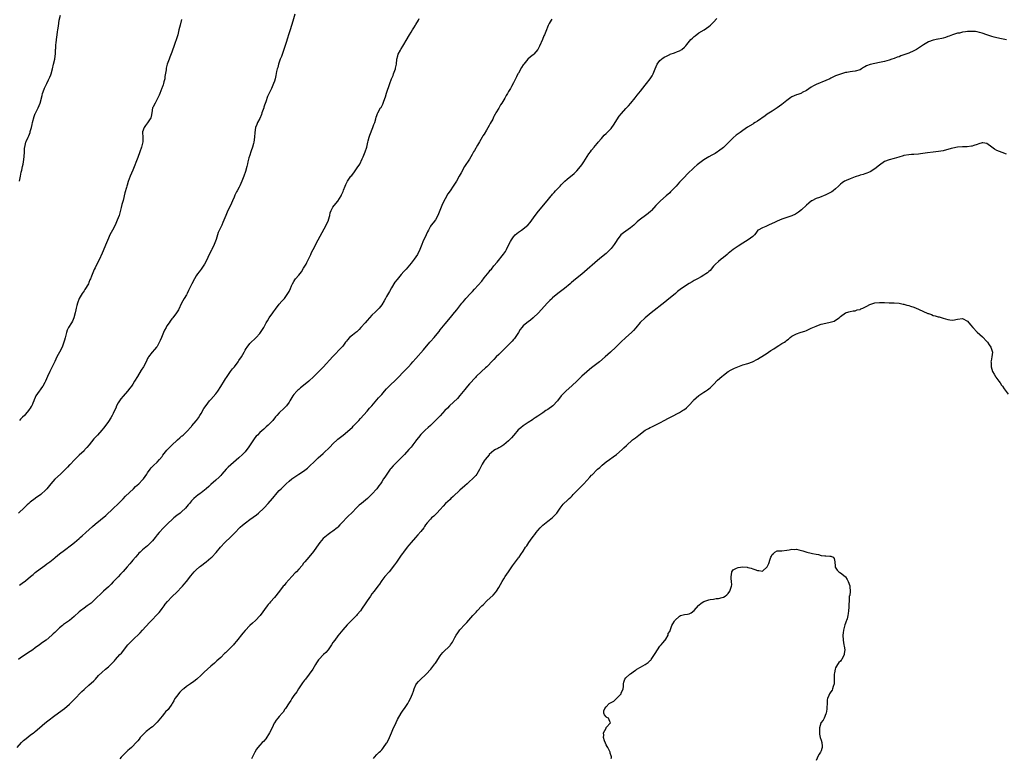
# Model space of a CAD drawing. Units: inches. Extents: x 2640000 to 2643000, y 1509000 to 1512000.
# Drawn here: x 2640599 to 2641002, y 1510963 to 1511265 of the extents above; entities that cross this region are included whole.
import ezdxf

# ---------------------------------------------------------------- set-up
doc = ezdxf.new("R2010")
doc.units = ezdxf.units.IN
doc.header["$MEASUREMENT"] = 0
doc.layers.add('LD26401509_10ft', color=120, linetype='Continuous')

msp = doc.modelspace()

# ---------------------------------------------------------------- linework, layer by layer
at = {"layer": 'LD26401509_10ft'}
for points, elevation in [([(2640597.67, 1510967), (2640599.45, 1510969), (2640600.2, 1510969.8), (2640601.3, 1510970.7), (2640603, 1510972.07), (2640604.33, 1510973), (2640604.7, 1510973.3), (2640605, 1510973.56), (2640606.75, 1510975), (2640609, 1510976.97), (2640610.13, 1510977.87), (2640613, 1510980.07), (2640617.05, 1510983), (2640619, 1510984.7), (2640619.33, 1510985), (2640620.14, 1510985.86), (2640621, 1510986.63), (2640624.11, 1510989.89), (2640625, 1510990.73), (2640625.27, 1510991), (2640627, 1510992.48), (2640629, 1510994.33), (2640629.68, 1510995), (2640631, 1510996.41), (2640632.3, 1510997.7), (2640633.74, 1510999), (2640635, 1511000.07), (2640636.51, 1511001.49), (2640637.49, 1511002.51), (2640637.95, 1511003), (2640639.73, 1511005), (2640640.32, 1511005.68), (2640643, 1511009.01), (2640644.82, 1511011), (2640647.99, 1511014.01), (2640649, 1511015.03), (2640651.89, 1511018.11), (2640653, 1511019.35), (2640654.57, 1511021), (2640655.74, 1511022.26), (2640656.36, 1511023), (2640657, 1511023.85), (2640657.83, 1511025), (2640658.3, 1511025.7), (2640659.18, 1511026.82), (2640661, 1511028.7), (2640663.2, 1511030.8), (2640665, 1511032.67), (2640665.3, 1511033), (2640666.09, 1511033.91), (2640666.96, 1511035), (2640668.74, 1511037.26), (2640670.2, 1511039), (2640671, 1511039.82), (2640672.3, 1511041), (2640672.69, 1511041.31), (2640675, 1511043.05), (2640677, 1511044.67), (2640677.36, 1511045), (2640679.17, 1511046.83), (2640680.96, 1511049), (2640682.7, 1511051), (2640683, 1511051.3), (2640684.93, 1511053.07), (2640686.89, 1511055), (2640688.72, 1511057), (2640689, 1511057.26), (2640689.95, 1511058.05), (2640691.15, 1511059), (2640693, 1511060.32), (2640695.65, 1511062.35), (2640696.48, 1511063), (2640698.68, 1511065), (2640698.84, 1511065.16), (2640700.52, 1511067), (2640702.2, 1511069), (2640703, 1511069.99), (2640703.47, 1511070.53), (2640705, 1511072.22), (2640705.77, 1511073), (2640706.43, 1511073.57), (2640707, 1511074.21), (2640707.41, 1511074.59), (2640707.81, 1511075), (2640709, 1511076.06), (2640710.17, 1511077), (2640711, 1511077.61), (2640713, 1511078.95), (2640715, 1511080.25), (2640716.02, 1511081), (2640716.57, 1511081.43), (2640720.33, 1511085), (2640721, 1511085.6), (2640723, 1511087.46), (2640725.84, 1511090.16), (2640727, 1511091.38), (2640728.82, 1511093.18), (2640729, 1511093.34), (2640731.21, 1511095), (2640733, 1511096.39), (2640735, 1511098.25), (2640735.35, 1511098.65), (2640737, 1511100.32), (2640737.61, 1511101), (2640738.25, 1511101.75), (2640741, 1511104.83), (2640741.99, 1511106.01), (2640742.92, 1511107), (2640745.74, 1511110.26), (2640747, 1511111.63), (2640748.16, 1511113), (2640749, 1511113.88), (2640749.53, 1511114.47), (2640750.09, 1511115), (2640753, 1511117.87), (2640753.55, 1511118.45), (2640756.05, 1511121), (2640757, 1511122.01), (2640757.51, 1511122.49), (2640757.99, 1511123), (2640759, 1511124.15), (2640759.81, 1511125), (2640761, 1511126.41), (2640764.09, 1511129.91), (2640766.69, 1511133), (2640767, 1511133.34), (2640768.42, 1511135), (2640769, 1511135.65), (2640770.53, 1511137.47), (2640771, 1511138.09), (2640773, 1511140.56), (2640775.12, 1511143.12), (2640776.84, 1511145.16), (2640777, 1511145.38), (2640777.73, 1511146.27), (2640779, 1511147.97), (2640779.82, 1511149), (2640780.37, 1511149.63), (2640781, 1511150.4), (2640781.52, 1511151), (2640783.41, 1511153), (2640784.22, 1511153.78), (2640785, 1511154.73), (2640787.95, 1511158.05), (2640789, 1511159.34), (2640790.33, 1511161), (2640791, 1511161.89), (2640791.5, 1511162.5), (2640791.94, 1511163), (2640793, 1511164.36), (2640794.24, 1511165.76), (2640796.96, 1511169.04), (2640797.75, 1511170.25), (2640798.15, 1511171), (2640799.08, 1511173), (2640799.75, 1511174.25), (2640800.12, 1511175), (2640801, 1511176.2), (2640801.71, 1511177), (2640802.37, 1511177.63), (2640803, 1511178.15), (2640804.26, 1511179), (2640806.88, 1511181), (2640807.88, 1511182.12), (2640808.55, 1511183), (2640809.94, 1511185), (2640811.23, 1511186.77), (2640814.8, 1511191), (2640816.43, 1511193), (2640816.67, 1511193.33), (2640817, 1511193.65), (2640817.6, 1511194.4), (2640818.25, 1511195), (2640820.12, 1511197), (2640820.53, 1511197.47), (2640822.08, 1511199), (2640823, 1511199.81), (2640824.45, 1511201), (2640825, 1511201.42), (2640825.83, 1511202.17), (2640827, 1511203.28), (2640828.43, 1511205), (2640829, 1511205.73), (2640829.83, 1511207), (2640831.83, 1511210.17), (2640832.49, 1511211), (2640833, 1511211.71), (2640834.1, 1511213), (2640834.47, 1511213.53), (2640835.37, 1511214.63), (2640835.71, 1511215), (2640837, 1511216.53), (2640838.19, 1511217.81), (2640839, 1511218.61), (2640839.43, 1511219), (2640841, 1511220.61), (2640841.32, 1511221), (2640842.02, 1511221.98), (2640844.33, 1511225.67), (2640845.19, 1511226.81), (2640847, 1511228.84), (2640848.05, 1511229.95), (2640849.01, 1511231), (2640850.82, 1511233.18), (2640851.72, 1511234.28), (2640853, 1511235.92), (2640855, 1511238.39), (2640855.53, 1511239), (2640857, 1511240.89), (2640857.87, 1511242.13), (2640858.24, 1511243), (2640858.98, 1511244.98), (2640859.82, 1511247), (2640861, 1511248.45), (2640861.6, 1511249), (2640862.39, 1511249.61), (2640863, 1511250.01), (2640863.7, 1511250.3), (2640865, 1511250.94), (2640865.21, 1511251), (2640867, 1511251.67), (2640868.21, 1511252.21), (2640869, 1511252.47), (2640869.93, 1511253), (2640871, 1511253.88), (2640871.56, 1511254.44), (2640872.05, 1511255), (2640873.67, 1511257), (2640874.33, 1511257.67), (2640875, 1511258.3), (2640875.37, 1511258.63), (2640877, 1511259.76), (2640879.08, 1511261), (2640881, 1511262.37), (2640881.76, 1511263), (2640883, 1511264.15), (2640884.37, 1511265.63)], 10020), ([(2640711.45, 1511267.45), (2640710.53, 1511264.53), (2640709.46, 1511261), (2640708.81, 1511259), (2640708.34, 1511257.66), (2640707.82, 1511255.82), (2640707.42, 1511254.58), (2640706.94, 1511253), (2640705.86, 1511250.14), (2640705.4, 1511249), (2640704.71, 1511247), (2640704.37, 1511245.63), (2640704.19, 1511245), (2640703.94, 1511243.94), (2640703.64, 1511242.36), (2640703.32, 1511241), (2640703, 1511239.93), (2640702.67, 1511239), (2640701.79, 1511237), (2640701, 1511235.41), (2640700.23, 1511233.77), (2640699.47, 1511231.47), (2640699.2, 1511230.8), (2640699, 1511230.14), (2640698.71, 1511229.29), (2640698.62, 1511229), (2640697.92, 1511227), (2640697.7, 1511226.3), (2640697, 1511224.7), (2640696.12, 1511223), (2640695.79, 1511222.21), (2640695.33, 1511221), (2640695, 1511219), (2640694.91, 1511217.09), (2640694.58, 1511215), (2640694.39, 1511214.39), (2640693.99, 1511213), (2640693.45, 1511211.45), (2640692.77, 1511209.23), (2640692.68, 1511209), (2640692.53, 1511208.53), (2640692.14, 1511207), (2640691.94, 1511206.06), (2640691.68, 1511205), (2640691.17, 1511203), (2640690.49, 1511201), (2640689.68, 1511199), (2640688.86, 1511197.14), (2640688.58, 1511196.58), (2640687.71, 1511195), (2640687.42, 1511194.58), (2640686.78, 1511193.22), (2640686.49, 1511192.49), (2640685.85, 1511191), (2640685.04, 1511189), (2640683.99, 1511187), (2640683.63, 1511186.37), (2640683.08, 1511185), (2640681.93, 1511182.07), (2640681.47, 1511181), (2640680.03, 1511177.97), (2640679.69, 1511177), (2640679.12, 1511175.12), (2640678.4, 1511173), (2640677.43, 1511171), (2640677.26, 1511170.74), (2640676.54, 1511169.46), (2640675.76, 1511167.76), (2640675, 1511166.25), (2640674.34, 1511165), (2640673.04, 1511163), (2640672.15, 1511161.85), (2640671.55, 1511161), (2640671, 1511160.17), (2640670.26, 1511159), (2640669.23, 1511157), (2640668.29, 1511155), (2640667.84, 1511154.16), (2640667.28, 1511153), (2640667, 1511152.5), (2640666.09, 1511151), (2640665, 1511149), (2640663.68, 1511146.32), (2640662.94, 1511145.06), (2640661.4, 1511143), (2640661, 1511142.54), (2640660.32, 1511141.68), (2640659.88, 1511141), (2640659, 1511139.75), (2640658.63, 1511139), (2640658.03, 1511137.97), (2640657.63, 1511137), (2640656.74, 1511135), (2640656.25, 1511133.75), (2640655, 1511131.31), (2640654.76, 1511131), (2640653.95, 1511130.05), (2640652.92, 1511129), (2640651.41, 1511127), (2640651.25, 1511126.75), (2640651, 1511126.29), (2640650.42, 1511125), (2640649.39, 1511123), (2640648.44, 1511121.56), (2640646.86, 1511119), (2640645.68, 1511117), (2640645, 1511115.8), (2640644.41, 1511115), (2640643.78, 1511114.22), (2640642.85, 1511113), (2640641, 1511110.92), (2640640.13, 1511109.87), (2640639, 1511108.18), (2640638.37, 1511107), (2640637.98, 1511106.02), (2640637.51, 1511105), (2640637, 1511103.82), (2640636.59, 1511103), (2640636.01, 1511101.99), (2640635, 1511100.56), (2640633.48, 1511098.52), (2640633, 1511097.87), (2640632.3, 1511097), (2640630.53, 1511095), (2640629, 1511093.38), (2640627.05, 1511091), (2640626.15, 1511089.85), (2640625.39, 1511089), (2640625, 1511088.58), (2640623, 1511086.75), (2640621.23, 1511085), (2640619.15, 1511082.85), (2640619, 1511082.72), (2640618.2, 1511081.8), (2640617, 1511080.65), (2640615.33, 1511079), (2640613, 1511076.9), (2640611.37, 1511075), (2640609.83, 1511073), (2640609, 1511072.13), (2640607.72, 1511071), (2640607.31, 1511070.69), (2640605.19, 1511069.19), (2640604.96, 1511069.04), (2640603, 1511067.54), (2640602.41, 1511067), (2640601.65, 1511066.35), (2640600.65, 1511065.35), (2640598.1, 1511063)], 9990), ([(2640816.67, 1511265.33), (2640816.37, 1511265), (2640815.57, 1511263.57), (2640815.15, 1511262.85), (2640814.28, 1511260.28), (2640813.74, 1511259), (2640813.49, 1511258.51), (2640812.88, 1511257.12), (2640811.68, 1511254.32), (2640811.01, 1511253), (2640809.26, 1511251), (2640809, 1511250.75), (2640808.02, 1511249.98), (2640806.92, 1511249), (2640805.17, 1511247), (2640805, 1511246.74), (2640804.34, 1511245.66), (2640803, 1511243.32), (2640802.83, 1511243), (2640802.25, 1511241.75), (2640801.86, 1511241), (2640801, 1511239.27), (2640800.18, 1511237.82), (2640799.74, 1511237), (2640799, 1511235.73), (2640798.6, 1511235), (2640797.93, 1511234.07), (2640797.41, 1511233), (2640796.17, 1511231), (2640795.69, 1511230.31), (2640794.93, 1511228.93), (2640793.8, 1511227), (2640793.5, 1511226.5), (2640793, 1511225.49), (2640792.82, 1511225.18), (2640792.46, 1511224.46), (2640791.42, 1511222.58), (2640791, 1511221.77), (2640789.95, 1511219.95), (2640789, 1511218.34), (2640788.47, 1511217.53), (2640788.16, 1511217), (2640787, 1511215.08), (2640786.19, 1511213.81), (2640785, 1511211.65), (2640784.62, 1511211), (2640784.07, 1511209.93), (2640783, 1511208.08), (2640780.98, 1511205), (2640779.52, 1511202.48), (2640778.79, 1511201), (2640777.62, 1511199), (2640777.36, 1511198.64), (2640776.31, 1511197), (2640775, 1511195.12), (2640774.15, 1511193.85), (2640773, 1511191.79), (2640772.04, 1511189.96), (2640771.58, 1511189), (2640770.76, 1511187), (2640770.31, 1511185.69), (2640769.99, 1511185), (2640769, 1511183.22), (2640768.07, 1511181.93), (2640767.29, 1511181), (2640767, 1511180.56), (2640766.17, 1511179), (2640765.74, 1511178.26), (2640765.2, 1511177), (2640763.81, 1511174.19), (2640763.4, 1511173), (2640762.65, 1511171), (2640761.64, 1511169), (2640761, 1511167.98), (2640760.3, 1511167), (2640759, 1511165.35), (2640757, 1511163.02), (2640756.05, 1511161.95), (2640755, 1511160.72), (2640753.3, 1511158.7), (2640752.43, 1511157.57), (2640751, 1511155.35), (2640750.13, 1511153.87), (2640749, 1511151.8), (2640748.53, 1511151), (2640748.04, 1511149.96), (2640747, 1511148.35), (2640745.94, 1511147), (2640744.48, 1511145.52), (2640743, 1511144.08), (2640741, 1511141.87), (2640740.27, 1511141), (2640738.5, 1511139), (2640737.78, 1511138.22), (2640736.74, 1511137.26), (2640736.38, 1511137), (2640735, 1511135.94), (2640733.83, 1511135), (2640733, 1511134.03), (2640732.56, 1511133.44), (2640732.2, 1511133), (2640731, 1511131.37), (2640730.68, 1511131), (2640728.84, 1511129.16), (2640728.72, 1511129), (2640727, 1511127.18), (2640723, 1511122.87), (2640719.13, 1511119), (2640717.09, 1511117), (2640715, 1511115.24), (2640713.72, 1511114.28), (2640713, 1511113.66), (2640712.62, 1511113.38), (2640712.23, 1511113), (2640711, 1511111.61), (2640710.55, 1511111), (2640709.36, 1511109), (2640709, 1511108.42), (2640707.96, 1511107), (2640707.51, 1511106.49), (2640707, 1511105.99), (2640705, 1511104.11), (2640703.98, 1511103), (2640703.53, 1511102.47), (2640702.33, 1511101), (2640701, 1511099.56), (2640700.45, 1511099), (2640699.69, 1511098.31), (2640699, 1511097.73), (2640698.62, 1511097.38), (2640697, 1511095.98), (2640696.03, 1511095), (2640695.53, 1511094.47), (2640695, 1511093.81), (2640694.4, 1511093), (2640693.34, 1511091.34), (2640692.28, 1511089.72), (2640691.77, 1511089), (2640691, 1511088.09), (2640689.94, 1511087), (2640688.41, 1511085.59), (2640685.18, 1511082.82), (2640684.13, 1511081.87), (2640683.27, 1511081), (2640681.51, 1511079), (2640681, 1511078.38), (2640680.32, 1511077.68), (2640679, 1511076.45), (2640677, 1511074.73), (2640676.11, 1511073.89), (2640675, 1511072.95), (2640673, 1511071.33), (2640672.56, 1511071), (2640671.71, 1511070.29), (2640671, 1511069.78), (2640670.05, 1511069), (2640669, 1511067.99), (2640668.18, 1511067), (2640667.67, 1511066.33), (2640666.55, 1511065), (2640665, 1511063.52), (2640664.38, 1511063), (2640663, 1511061.96), (2640661.81, 1511061), (2640661, 1511060.3), (2640659.6, 1511059), (2640658.31, 1511057.69), (2640657.6, 1511057), (2640655.81, 1511055), (2640655, 1511054.05), (2640654.13, 1511053), (2640653, 1511051.69), (2640652.38, 1511051), (2640651.7, 1511050.3), (2640651, 1511049.62), (2640649, 1511047.89), (2640648, 1511047), (2640647.48, 1511046.52), (2640647, 1511046), (2640646.13, 1511045), (2640645, 1511043.66), (2640644.47, 1511043), (2640643.78, 1511042.22), (2640642.75, 1511041), (2640641, 1511039.04), (2640640.02, 1511037.98), (2640639, 1511036.86), (2640637, 1511034.8), (2640636.09, 1511033.91), (2640635, 1511032.86), (2640633, 1511031), (2640629, 1511027.13), (2640627.87, 1511026.13), (2640626.71, 1511025.29), (2640626.27, 1511025), (2640625, 1511024.09), (2640623.52, 1511023), (2640623, 1511022.54), (2640621, 1511020.69), (2640619, 1511019.03), (2640617.82, 1511018.18), (2640616.65, 1511017.35), (2640616.2, 1511017), (2640615, 1511015.97), (2640613, 1511014.09), (2640612.42, 1511013.58), (2640611.83, 1511013), (2640609.47, 1511011), (2640608.04, 1511009.96), (2640606.79, 1511009), (2640605, 1511007.74), (2640603.99, 1511007), (2640603, 1511006.3), (2640599, 1511003.69), (2640598.1, 1511003)], 10010), ([(2640665, 1511265.31), (2640664.4, 1511263), (2640663.92, 1511261), (2640663.4, 1511259), (2640663, 1511257.73), (2640662.08, 1511255), (2640661, 1511251.89), (2640660.19, 1511249.81), (2640659.84, 1511249), (2640659.08, 1511246.92), (2640658.66, 1511245.34), (2640658.6, 1511244.6), (2640658.15, 1511241.85), (2640658.06, 1511241), (2640657.75, 1511239.75), (2640657.6, 1511239), (2640657.47, 1511238.53), (2640657, 1511237.46), (2640656.88, 1511237.12), (2640656.05, 1511235), (2640655.79, 1511234.21), (2640655, 1511232.57), (2640654.13, 1511231), (2640653.22, 1511229.22), (2640653.12, 1511229), (2640652.78, 1511227), (2640652.51, 1511225.49), (2640652.38, 1511225), (2640651.29, 1511223.29), (2640651.08, 1511222.92), (2640651, 1511222.86), (2640650.24, 1511221.76), (2640649.62, 1511221), (2640649, 1511219.25), (2640648.94, 1511219), (2640649.11, 1511217), (2640649.12, 1511215.12), (2640648.6, 1511213), (2640647.88, 1511211), (2640647, 1511208.7), (2640645, 1511203.58), (2640643.95, 1511201), (2640643.15, 1511198.85), (2640642.66, 1511197.34), (2640642.56, 1511197), (2640642.4, 1511196.4), (2640641.78, 1511194.22), (2640641, 1511191.05), (2640640.56, 1511189.44), (2640640.25, 1511188.25), (2640639.34, 1511185), (2640639, 1511183.97), (2640638.63, 1511183), (2640637.7, 1511181), (2640636.65, 1511179), (2640636.06, 1511177.94), (2640635.64, 1511177), (2640635, 1511175.65), (2640634.19, 1511173.81), (2640632.42, 1511169.58), (2640631.15, 1511166.85), (2640630.24, 1511165), (2640629.57, 1511163.57), (2640629.19, 1511162.81), (2640628.58, 1511161.42), (2640628.09, 1511160.09), (2640627.63, 1511159), (2640627.42, 1511158.58), (2640627, 1511157.5), (2640626.78, 1511157), (2640625.37, 1511154.63), (2640625, 1511154.1), (2640624.19, 1511153), (2640623.05, 1511151), (2640622.34, 1511149), (2640622.09, 1511148.09), (2640621.85, 1511147), (2640621.71, 1511146.29), (2640621.38, 1511145), (2640620.83, 1511143), (2640620.29, 1511141.71), (2640619.9, 1511141), (2640618.65, 1511139), (2640618.04, 1511137.96), (2640617.77, 1511137), (2640617.42, 1511135.42), (2640617.22, 1511134.78), (2640617, 1511133.83), (2640616.79, 1511133), (2640616.03, 1511131), (2640615, 1511129), (2640613.93, 1511127), (2640613, 1511125.11), (2640610.94, 1511121.06), (2640610.05, 1511119), (2640609.24, 1511117), (2640609, 1511116.54), (2640608.11, 1511115), (2640607.61, 1511114.39), (2640607, 1511113.49), (2640606.62, 1511113), (2640605.96, 1511111.96), (2640605.3, 1511111), (2640605, 1511110.33), (2640604.57, 1511109.43), (2640604.42, 1511109), (2640604.05, 1511108.05), (2640603.57, 1511107), (2640603.34, 1511106.66), (2640603, 1511106.02), (2640602.56, 1511105.44), (2640602.3, 1511105), (2640601, 1511103.49), (2640600.55, 1511103), (2640599.75, 1511102.25), (2640599, 1511101.45), (2640598.51, 1511101)], 9980), ([(2640598.55, 1511199), (2640598.94, 1511201.06), (2640599.27, 1511202.73), (2640599.48, 1511203.48), (2640599.84, 1511205), (2640600.02, 1511205.98), (2640600.25, 1511207), (2640600.47, 1511209), (2640600.56, 1511211), (2640600.68, 1511212.68), (2640600.72, 1511213), (2640601, 1511214.27), (2640601.19, 1511215), (2640601.31, 1511215.31), (2640602.07, 1511217), (2640602.41, 1511217.59), (2640602.9, 1511219), (2640603, 1511219.34), (2640603.42, 1511221), (2640603.72, 1511222.28), (2640603.86, 1511223), (2640604.53, 1511225.47), (2640605, 1511226.74), (2640605.08, 1511226.92), (2640606.15, 1511229), (2640607.01, 1511230.99), (2640607.87, 1511234.13), (2640608.04, 1511235), (2640608.67, 1511236.67), (2640608.84, 1511237.16), (2640609.49, 1511238.51), (2640609.76, 1511239), (2640610.49, 1511240.49), (2640611, 1511241.63), (2640611.39, 1511242.61), (2640611.51, 1511243), (2640612.08, 1511245), (2640612.56, 1511247), (2640612.98, 1511249.02), (2640613.28, 1511251.28), (2640613.38, 1511253), (2640613.43, 1511253.43), (2640613.49, 1511255), (2640613.58, 1511255.58), (2640613.73, 1511257), (2640614.05, 1511259), (2640614.18, 1511260.18), (2640614.31, 1511261), (2640614.48, 1511262.48), (2640614.88, 1511265), (2640615.33, 1511267)], 9970), ([(2640598.57, 1511033.43), (2640599.72, 1511034.28), (2640601, 1511035.28), (2640603.07, 1511037), (2640604.1, 1511037.9), (2640605, 1511038.72), (2640607, 1511040.23), (2640609, 1511041.54), (2640609.83, 1511042.17), (2640611, 1511042.98), (2640613, 1511044.67), (2640613.36, 1511045), (2640615, 1511046.35), (2640617, 1511047.88), (2640619.94, 1511050.06), (2640621.05, 1511050.95), (2640623, 1511052.59), (2640623.46, 1511053), (2640624.29, 1511053.71), (2640625.69, 1511055), (2640628.51, 1511057.48), (2640629.59, 1511058.41), (2640633.98, 1511062.02), (2640637, 1511064.83), (2640639, 1511066.76), (2640641, 1511068.86), (2640642.02, 1511069.98), (2640645.3, 1511073), (2640646.16, 1511073.84), (2640647.45, 1511075), (2640649, 1511076.58), (2640649.38, 1511077), (2640650.04, 1511077.96), (2640650.72, 1511079), (2640651, 1511079.46), (2640652.09, 1511081), (2640652.5, 1511081.5), (2640653.48, 1511082.52), (2640655, 1511083.94), (2640655.96, 1511085), (2640657, 1511086.24), (2640657.32, 1511086.68), (2640659, 1511088.76), (2640660.05, 1511089.95), (2640661.08, 1511090.92), (2640663, 1511092.69), (2640663.37, 1511093), (2640664.22, 1511093.78), (2640665, 1511094.47), (2640665.27, 1511094.73), (2640665.59, 1511095), (2640667, 1511096.32), (2640669, 1511098.47), (2640669.23, 1511098.77), (2640671, 1511100.8), (2640671.15, 1511101), (2640671.9, 1511102.1), (2640672.48, 1511103), (2640673, 1511103.87), (2640674.1, 1511105.9), (2640675, 1511107.16), (2640676.49, 1511109), (2640676.71, 1511109.29), (2640677, 1511109.59), (2640679, 1511111.93), (2640679.83, 1511113), (2640681.12, 1511114.88), (2640682.6, 1511117.4), (2640683, 1511117.99), (2640683.38, 1511118.62), (2640685, 1511120.98), (2640685.88, 1511122.12), (2640686.6, 1511123), (2640688.17, 1511125), (2640688.51, 1511125.49), (2640689.53, 1511127), (2640690.63, 1511129), (2640691, 1511129.7), (2640691.5, 1511130.5), (2640691.83, 1511131), (2640693, 1511132.44), (2640693.53, 1511133), (2640695, 1511134.42), (2640695.57, 1511135), (2640697, 1511136.6), (2640697.34, 1511137), (2640698.62, 1511139), (2640699.69, 1511141), (2640700.16, 1511141.84), (2640700.93, 1511143), (2640702.32, 1511145), (2640702.58, 1511145.42), (2640703, 1511146), (2640703.4, 1511146.6), (2640705, 1511148.59), (2640706.1, 1511149.9), (2640707.13, 1511151), (2640708.58, 1511153), (2640709, 1511153.85), (2640709.6, 1511155), (2640710.09, 1511156.09), (2640710.47, 1511157), (2640711, 1511157.92), (2640711.41, 1511158.59), (2640711.72, 1511159), (2640713, 1511160.55), (2640714.07, 1511161.93), (2640715, 1511163.33), (2640715.99, 1511165), (2640716.34, 1511165.66), (2640717.05, 1511167), (2640717.93, 1511169), (2640718.28, 1511169.72), (2640718.84, 1511171), (2640720.89, 1511175), (2640724.26, 1511181), (2640725.12, 1511183), (2640725.17, 1511183.17), (2640725.68, 1511185), (2640725.91, 1511186.09), (2640726.25, 1511187), (2640727, 1511188.34), (2640727.44, 1511189), (2640729, 1511190.82), (2640730.31, 1511193), (2640730.54, 1511193.46), (2640731, 1511194.46), (2640731.15, 1511194.85), (2640731.38, 1511195.38), (2640732.02, 1511197), (2640732.33, 1511197.67), (2640733, 1511199), (2640734.4, 1511201), (2640734.68, 1511201.32), (2640735, 1511201.74), (2640735.6, 1511202.4), (2640737, 1511204.42), (2640737.97, 1511206.03), (2640739, 1511208.2), (2640739.37, 1511209), (2640740.2, 1511211), (2640740.87, 1511213), (2640741.34, 1511215), (2640741.48, 1511215.48), (2640741.84, 1511217), (2640742.11, 1511217.89), (2640743.4, 1511221), (2640743.79, 1511222.21), (2640744.11, 1511223), (2640744.58, 1511224.58), (2640744.74, 1511225.26), (2640745, 1511225.94), (2640745.26, 1511226.74), (2640745.38, 1511227), (2640746.52, 1511229), (2640746.73, 1511229.27), (2640747, 1511229.77), (2640747.4, 1511230.6), (2640747.84, 1511231.84), (2640748.49, 1511233.51), (2640749, 1511235.11), (2640750.27, 1511239), (2640751.01, 1511241), (2640751.64, 1511242.36), (2640751.88, 1511243), (2640752.6, 1511245), (2640752.65, 1511245.35), (2640753.01, 1511247.01), (2640753.23, 1511249), (2640753.58, 1511250.42), (2640753.77, 1511251), (2640754.65, 1511252.65), (2640754.88, 1511253.12), (2640755, 1511253.3), (2640755.61, 1511254.39), (2640756.05, 1511255), (2640757, 1511256.59), (2640758.32, 1511259), (2640759, 1511260.06), (2640759.54, 1511261), (2640760.09, 1511261.91), (2640760.87, 1511263), (2640761, 1511263.21), (2640762.05, 1511265), (2640762.33, 1511265.67)], 10000), ([(2641003, 1511256.89), (2641001, 1511257.28), (2640999, 1511257.75), (2640997.94, 1511258.06), (2640997, 1511258.29), (2640995, 1511259), (2640993, 1511259.67), (2640991.97, 1511259.97), (2640991, 1511260.19), (2640990.29, 1511260.29), (2640989, 1511260.39), (2640987, 1511260.32), (2640986.16, 1511260.16), (2640985, 1511260.06), (2640983.71, 1511259.71), (2640983, 1511259.61), (2640980.93, 1511259), (2640979.51, 1511258.49), (2640979, 1511258.27), (2640978.06, 1511257.94), (2640977, 1511257.63), (2640976.52, 1511257.48), (2640975, 1511257.22), (2640974.83, 1511257.17), (2640973, 1511256.83), (2640971, 1511256.13), (2640969, 1511254.87), (2640967, 1511253.54), (2640966.1, 1511253), (2640965, 1511252.43), (2640963, 1511251.52), (2640961.76, 1511251), (2640961, 1511250.72), (2640959.69, 1511250.31), (2640959, 1511250.03), (2640958.22, 1511249.78), (2640957, 1511249.32), (2640956.06, 1511249), (2640955, 1511248.65), (2640953, 1511248.03), (2640951, 1511247.58), (2640949, 1511247.28), (2640947.13, 1511246.87), (2640945.71, 1511246.29), (2640945, 1511245.84), (2640944.45, 1511245.55), (2640943.58, 1511245), (2640943, 1511244.69), (2640941, 1511244.06), (2640939.89, 1511243.89), (2640939, 1511243.78), (2640937.56, 1511243.56), (2640937, 1511243.49), (2640935, 1511242.91), (2640933, 1511242.13), (2640931, 1511241.23), (2640930.57, 1511241), (2640929, 1511240.3), (2640925, 1511238.63), (2640923.91, 1511238.09), (2640923, 1511237.56), (2640921, 1511236.23), (2640919.35, 1511235.35), (2640919, 1511235.14), (2640918.69, 1511235), (2640917.46, 1511234.54), (2640917, 1511234.42), (2640915, 1511233.52), (2640914.68, 1511233.32), (2640913, 1511232.11), (2640911.63, 1511231), (2640911, 1511230.46), (2640909, 1511229.02), (2640907, 1511227.73), (2640905, 1511226.41), (2640904.16, 1511225.84), (2640901, 1511223.62), (2640900.06, 1511223), (2640899.4, 1511222.6), (2640899, 1511222.38), (2640896.92, 1511221.08), (2640895, 1511219.78), (2640893.94, 1511219), (2640892.19, 1511217.81), (2640891, 1511216.71), (2640889.22, 1511215), (2640889, 1511214.73), (2640887, 1511212.82), (2640885, 1511211.26), (2640884.59, 1511211), (2640883.6, 1511210.4), (2640882.28, 1511209.72), (2640881, 1511209), (2640879, 1511207.71), (2640877.93, 1511207), (2640876.3, 1511205.7), (2640875, 1511204.58), (2640872.14, 1511201.86), (2640871, 1511200.71), (2640869, 1511198.6), (2640867.6, 1511197), (2640867, 1511196.34), (2640865.37, 1511194.63), (2640865, 1511194.27), (2640863.58, 1511193), (2640861.23, 1511191), (2640860.07, 1511189.93), (2640859.32, 1511189), (2640857.5, 1511187), (2640857.24, 1511186.75), (2640856.17, 1511185.83), (2640855.13, 1511185), (2640853, 1511183.39), (2640852.53, 1511183), (2640851.7, 1511182.3), (2640850.26, 1511181), (2640849, 1511179.96), (2640847, 1511178.59), (2640846.09, 1511177.91), (2640844.98, 1511177.02), (2640843.45, 1511175), (2640843, 1511174.31), (2640842.51, 1511173.49), (2640842.18, 1511173), (2640841, 1511171.42), (2640840.63, 1511171), (2640839.81, 1511170.19), (2640839, 1511169.44), (2640837, 1511167.81), (2640835.46, 1511166.54), (2640830.11, 1511161.89), (2640829, 1511160.95), (2640825.73, 1511158.27), (2640824.65, 1511157.35), (2640824.28, 1511157), (2640821.89, 1511155), (2640821.39, 1511154.61), (2640819.2, 1511153), (2640817, 1511151.18), (2640816.8, 1511151), (2640815.91, 1511150.09), (2640814.77, 1511149), (2640811.18, 1511145), (2640809.01, 1511142.99), (2640807.9, 1511142.1), (2640807, 1511141.43), (2640806.46, 1511141), (2640805, 1511139.71), (2640804.36, 1511139), (2640803.78, 1511138.22), (2640803, 1511137.06), (2640801.43, 1511134.57), (2640801, 1511134.09), (2640800.51, 1511133.49), (2640799, 1511131.96), (2640795.91, 1511129), (2640795, 1511128.06), (2640793.93, 1511127), (2640793, 1511125.99), (2640792.49, 1511125.51), (2640790.01, 1511123), (2640789.47, 1511122.53), (2640787.89, 1511121), (2640785.76, 1511119), (2640785.38, 1511118.62), (2640783, 1511116), (2640782.18, 1511115), (2640781.63, 1511114.37), (2640781, 1511113.68), (2640779, 1511111.22), (2640777.99, 1511110.01), (2640774.83, 1511107), (2640773.93, 1511106.07), (2640772.92, 1511105), (2640771, 1511102.91), (2640769, 1511100.9), (2640767, 1511098.96), (2640765.98, 1511098.02), (2640764.85, 1511097), (2640763, 1511095.2), (2640762, 1511094), (2640761.27, 1511093), (2640761, 1511092.65), (2640759.78, 1511091), (2640759.41, 1511090.59), (2640759, 1511090.07), (2640758.5, 1511089.5), (2640758.12, 1511089), (2640756.31, 1511087), (2640755.66, 1511086.34), (2640755, 1511085.62), (2640751.66, 1511082.34), (2640750.72, 1511081.28), (2640750.49, 1511081), (2640749.03, 1511079), (2640748.26, 1511077.74), (2640747.78, 1511077), (2640747, 1511075.75), (2640746.48, 1511075), (2640745.81, 1511074.19), (2640744.96, 1511073), (2640743, 1511070.75), (2640741.17, 1511069), (2640738.69, 1511067), (2640737.77, 1511066.23), (2640737, 1511065.46), (2640736.5, 1511065), (2640735, 1511063.37), (2640733, 1511061.47), (2640732.56, 1511061), (2640731, 1511059.42), (2640729.85, 1511058.15), (2640729, 1511057.25), (2640728.72, 1511057), (2640727, 1511055.65), (2640726.09, 1511055), (2640725, 1511054.28), (2640724.3, 1511053.7), (2640723, 1511052.53), (2640721.68, 1511051), (2640721, 1511050.04), (2640720.23, 1511049), (2640719, 1511047.23), (2640717.08, 1511045), (2640715.44, 1511043), (2640715, 1511042.43), (2640714.41, 1511041.59), (2640713, 1511040), (2640712.05, 1511039), (2640711.51, 1511038.49), (2640710.11, 1511037), (2640707.72, 1511034.28), (2640707, 1511033.39), (2640706.67, 1511033), (2640705.07, 1511031), (2640703, 1511028.36), (2640701.42, 1511026.58), (2640701, 1511026.04), (2640700.48, 1511025.52), (2640700.03, 1511025), (2640697.12, 1511021), (2640695.22, 1511019), (2640694.05, 1511017.95), (2640693, 1511016.96), (2640691.05, 1511014.95), (2640690.13, 1511013.87), (2640687.51, 1511010.49), (2640686.59, 1511009.41), (2640686.2, 1511009), (2640685, 1511007.76), (2640683, 1511005.79), (2640682.59, 1511005.41), (2640681, 1511003.88), (2640679.47, 1511002.53), (2640679, 1511002.06), (2640678.43, 1511001.57), (2640677, 1511000.25), (2640674.23, 1510997.77), (2640673, 1510996.63), (2640671.17, 1510995), (2640669.98, 1510994.02), (2640668.66, 1510993), (2640667, 1510991.93), (2640665.85, 1510991), (2640665.34, 1510990.66), (2640665, 1510990.36), (2640664.3, 1510989.7), (2640663.73, 1510989), (2640663, 1510988.04), (2640662.27, 1510987), (2640661.87, 1510986.13), (2640661.17, 1510985), (2640661, 1510984.66), (2640659.8, 1510983), (2640659.42, 1510982.58), (2640658.43, 1510981.57), (2640657.99, 1510981), (2640657, 1510979.85), (2640656.34, 1510979), (2640655, 1510977.34), (2640654.66, 1510977), (2640653, 1510975.49), (2640652.33, 1510975), (2640651, 1510973.96), (2640650.47, 1510973.53), (2640649.88, 1510973), (2640649, 1510972.06), (2640648.07, 1510971), (2640647.6, 1510970.4), (2640647, 1510969.73), (2640646.67, 1510969.33), (2640644.4, 1510967), (2640643.68, 1510966.32), (2640643, 1510965.78), (2640642.21, 1510965), (2640641, 1510963.77), (2640640.29, 1510963), (2640639.72, 1510962.28)], 10030), ([(2641003, 1511210.12), (2641001.25, 1511210.75), (2640999, 1511211.62), (2640998.12, 1511212.12), (2640996.96, 1511213), (2640995, 1511214.4), (2640993.3, 1511214.7), (2640993, 1511214.77), (2640991.73, 1511214.27), (2640991, 1511214.07), (2640989.63, 1511213.63), (2640989, 1511213.38), (2640988.68, 1511213.32), (2640986.85, 1511213.15), (2640985, 1511213.08), (2640983, 1511212.91), (2640981, 1511212.56), (2640980.39, 1511212.39), (2640977, 1511211.51), (2640975.14, 1511211.14), (2640973, 1511210.86), (2640970.59, 1511210.59), (2640967.81, 1511210.19), (2640967, 1511210.11), (2640965, 1511209.97), (2640964.07, 1511209.93), (2640963, 1511209.84), (2640961, 1511209.51), (2640960.63, 1511209.37), (2640958.9, 1511208.9), (2640957, 1511208.35), (2640955, 1511207.81), (2640953, 1511207.02), (2640951, 1511205.62), (2640949, 1511204.09), (2640947.1, 1511202.9), (2640945.73, 1511202.27), (2640945, 1511202.04), (2640944.26, 1511201.74), (2640943, 1511201.41), (2640942.72, 1511201.28), (2640941, 1511200.73), (2640939, 1511199.98), (2640937.3, 1511199.3), (2640937, 1511199.19), (2640936.63, 1511199), (2640935.66, 1511198.34), (2640935, 1511197.8), (2640934.2, 1511197), (2640933, 1511195.88), (2640931.94, 1511195), (2640931.39, 1511194.61), (2640930.1, 1511193.9), (2640929, 1511193.35), (2640926.34, 1511192.34), (2640925, 1511191.91), (2640923.26, 1511191), (2640923.1, 1511190.9), (2640922.01, 1511189.99), (2640921, 1511189.12), (2640919, 1511187.33), (2640917.73, 1511186.27), (2640916.52, 1511185.48), (2640915, 1511184.78), (2640914.68, 1511184.68), (2640911, 1511183.4), (2640909.97, 1511183), (2640909, 1511182.6), (2640907.9, 1511182.1), (2640907, 1511181.65), (2640905.54, 1511181), (2640905, 1511180.71), (2640904.44, 1511180.44), (2640903, 1511179.93), (2640901.28, 1511179), (2640901.11, 1511178.89), (2640900.27, 1511177.73), (2640899.77, 1511177), (2640899, 1511176.34), (2640897.22, 1511175), (2640895, 1511173.67), (2640893, 1511172.4), (2640891.03, 1511170.97), (2640889, 1511169.37), (2640888.58, 1511169), (2640887, 1511167.78), (2640886.08, 1511167), (2640885, 1511166.14), (2640883.76, 1511165), (2640883, 1511164.17), (2640881.53, 1511162.47), (2640881, 1511161.98), (2640880.5, 1511161.5), (2640879.86, 1511161), (2640879, 1511160.46), (2640877.83, 1511159.83), (2640876.35, 1511159), (2640875, 1511158.29), (2640874.18, 1511157.82), (2640872.94, 1511157.06), (2640869.9, 1511155), (2640868.24, 1511153.76), (2640867.31, 1511153), (2640863.89, 1511150.11), (2640863, 1511149.39), (2640857.34, 1511145), (2640855, 1511143.08), (2640852.94, 1511141.06), (2640851.11, 1511138.89), (2640850.14, 1511137.86), (2640849.31, 1511137), (2640847.06, 1511134.94), (2640845, 1511133), (2640842.93, 1511131), (2640840.8, 1511129), (2640838.58, 1511127), (2640836.19, 1511125), (2640833, 1511122.49), (2640832.14, 1511121.86), (2640831, 1511120.92), (2640829, 1511119.13), (2640827.94, 1511118.06), (2640826.91, 1511117), (2640825, 1511115.27), (2640822.39, 1511113), (2640821, 1511111.53), (2640820.52, 1511111), (2640818.98, 1511109), (2640817.07, 1511107), (2640815, 1511105.49), (2640814.3, 1511105), (2640813, 1511104.14), (2640811, 1511102.78), (2640809.9, 1511102.1), (2640809, 1511101.46), (2640808.72, 1511101.28), (2640807, 1511100.09), (2640805.35, 1511099), (2640805.15, 1511098.85), (2640805, 1511098.71), (2640804, 1511098), (2640802.94, 1511097.06), (2640801.17, 1511095), (2640801, 1511094.81), (2640800.18, 1511093.82), (2640799.42, 1511093), (2640799, 1511092.61), (2640797, 1511090.92), (2640795.83, 1511090.17), (2640795, 1511089.75), (2640794.53, 1511089.47), (2640793.59, 1511089), (2640793, 1511088.64), (2640791.08, 1511087), (2640791, 1511086.91), (2640789.41, 1511085), (2640789, 1511084.43), (2640788.13, 1511083), (2640787.73, 1511082.27), (2640787, 1511080.84), (2640785.92, 1511079), (2640785.54, 1511078.46), (2640784.61, 1511077.39), (2640784.24, 1511077), (2640783, 1511075.89), (2640781.99, 1511075), (2640781, 1511074.19), (2640779, 1511072.4), (2640776.25, 1511069.75), (2640775.37, 1511069), (2640775, 1511068.63), (2640773.19, 1511067), (2640772.15, 1511065.85), (2640771, 1511064.52), (2640769.6, 1511063), (2640768.29, 1511061.71), (2640767.44, 1511061), (2640767, 1511060.57), (2640765.66, 1511059), (2640765, 1511058.14), (2640764.54, 1511057.46), (2640764.21, 1511057), (2640763, 1511055.49), (2640761.85, 1511054.15), (2640760.78, 1511053), (2640759.05, 1511051), (2640758.15, 1511049.85), (2640757.45, 1511049), (2640755.89, 1511047), (2640755.53, 1511046.47), (2640755, 1511045.78), (2640754.68, 1511045.32), (2640754.44, 1511045), (2640753, 1511042.89), (2640752.26, 1511041.74), (2640750, 1511039), (2640748.29, 1511037), (2640747, 1511035.33), (2640746.75, 1511035), (2640746.06, 1511033.94), (2640745.35, 1511033), (2640743.88, 1511031), (2640743, 1511029.86), (2640742.37, 1511029), (2640741.03, 1511027), (2640740.24, 1511025.76), (2640739, 1511024), (2640738.25, 1511023), (2640737, 1511021.45), (2640736.6, 1511021), (2640734.67, 1511019), (2640733.81, 1511018.19), (2640732.83, 1511017.17), (2640731, 1511015.12), (2640729, 1511012.71), (2640727.72, 1511011), (2640727, 1511009.98), (2640726.37, 1511009), (2640725, 1511006.95), (2640724.12, 1511005.88), (2640723.2, 1511005), (2640721.2, 1511003), (2640721.11, 1511002.89), (2640720.32, 1511001.68), (2640719.91, 1511001), (2640718.76, 1510999), (2640717.3, 1510997), (2640715.7, 1510995), (2640715.41, 1510994.59), (2640715, 1510994.04), (2640714.58, 1510993.42), (2640714.25, 1510993), (2640712.9, 1510991), (2640712.18, 1510989.82), (2640711, 1510988.2), (2640710.22, 1510987), (2640709.73, 1510986.27), (2640709, 1510985.25), (2640707.56, 1510983), (2640707.36, 1510982.64), (2640706.55, 1510981.45), (2640706.14, 1510981), (2640705, 1510979.64), (2640704.41, 1510979), (2640703.8, 1510978.2), (2640703, 1510977.09), (2640702.91, 1510976.91), (2640702.04, 1510975), (2640701.06, 1510973), (2640699.48, 1510970.52), (2640698.57, 1510969.43), (2640698.06, 1510969), (2640697, 1510967.93), (2640696.18, 1510967), (2640695.68, 1510966.32), (2640694.94, 1510965), (2640693.69, 1510962.31)], 10040), ([(2640743.6, 1510962.4), (2640743.99, 1510963), (2640745, 1510964.05), (2640745.94, 1510965), (2640746.5, 1510965.5), (2640747, 1510966.03), (2640747.45, 1510966.55), (2640747.79, 1510967), (2640749, 1510968.74), (2640749.16, 1510969), (2640750.19, 1510971), (2640751.05, 1510973), (2640751.61, 1510974.39), (2640752.85, 1510977.15), (2640753.51, 1510978.49), (2640755.02, 1510981), (2640755.79, 1510982.21), (2640756.35, 1510983), (2640757.67, 1510985), (2640758.17, 1510985.83), (2640758.81, 1510987), (2640759.66, 1510989), (2640760.02, 1510989.98), (2640760.31, 1510991), (2640761, 1510992.64), (2640761.18, 1510993), (2640762.02, 1510993.98), (2640762.97, 1510995), (2640765, 1510996.75), (2640765.26, 1510997), (2640767.07, 1510999), (2640768.81, 1511001.19), (2640769, 1511001.5), (2640769.63, 1511002.37), (2640769.97, 1511003), (2640771, 1511004.57), (2640771.3, 1511005), (2640772.1, 1511005.9), (2640775, 1511008.76), (2640775.2, 1511009), (2640775.94, 1511010.06), (2640777, 1511012.02), (2640777.56, 1511013), (2640778.12, 1511013.88), (2640779, 1511015.21), (2640781, 1511017.36), (2640781.85, 1511018.15), (2640784.35, 1511021), (2640784.67, 1511021.33), (2640785, 1511021.72), (2640785.64, 1511022.36), (2640786.16, 1511023), (2640788.04, 1511025), (2640788.53, 1511025.47), (2640790.04, 1511027), (2640792.61, 1511029.39), (2640793.59, 1511030.41), (2640794.03, 1511031), (2640795, 1511032.46), (2640796.38, 1511035), (2640797, 1511036.07), (2640797.57, 1511037), (2640798.89, 1511039), (2640800.63, 1511041.37), (2640801, 1511041.92), (2640801.47, 1511042.53), (2640803, 1511044.63), (2640803.3, 1511045), (2640804.02, 1511045.98), (2640805, 1511047.44), (2640805.93, 1511049), (2640806.41, 1511049.59), (2640807.26, 1511051), (2640807.92, 1511051.92), (2640809, 1511053.36), (2640809.74, 1511054.26), (2640810.26, 1511055), (2640811, 1511055.92), (2640811.97, 1511057), (2640813, 1511058.11), (2640815, 1511059.75), (2640816.88, 1511061.12), (2640817.9, 1511062.1), (2640818.71, 1511063), (2640819, 1511063.37), (2640820.09, 1511065), (2640821.37, 1511066.63), (2640821.68, 1511067), (2640823, 1511068.23), (2640823.79, 1511069), (2640824.43, 1511069.57), (2640825, 1511070.13), (2640825.44, 1511070.56), (2640825.84, 1511071), (2640829.41, 1511074.59), (2640829.78, 1511075), (2640832.31, 1511077.69), (2640833, 1511078.5), (2640833.26, 1511078.74), (2640833.48, 1511079), (2640835, 1511080.56), (2640835.48, 1511081), (2640836.31, 1511081.69), (2640837, 1511082.37), (2640837.36, 1511082.64), (2640839, 1511083.98), (2640840.36, 1511085), (2640841.89, 1511086.11), (2640843.16, 1511087), (2640845.59, 1511089), (2640846.27, 1511089.73), (2640847.26, 1511090.74), (2640849.8, 1511093), (2640851, 1511093.88), (2640851.63, 1511094.37), (2640852.33, 1511095), (2640855, 1511096.95), (2640856.36, 1511097.64), (2640857, 1511098.05), (2640857.69, 1511098.31), (2640859.03, 1511099.03), (2640861, 1511099.95), (2640863, 1511101.03), (2640864.25, 1511101.75), (2640865.55, 1511102.45), (2640869, 1511104.24), (2640870.71, 1511105.29), (2640871, 1511105.49), (2640871.83, 1511106.17), (2640872.73, 1511107), (2640873, 1511107.27), (2640874.6, 1511109), (2640874.78, 1511109.22), (2640875.8, 1511110.2), (2640877, 1511111.15), (2640879, 1511112.54), (2640879.73, 1511113), (2640880.47, 1511113.53), (2640881, 1511113.95), (2640881.61, 1511114.39), (2640882.3, 1511115), (2640883, 1511115.69), (2640884.58, 1511117.42), (2640886.3, 1511119), (2640887, 1511119.56), (2640888.95, 1511121.05), (2640890.23, 1511121.77), (2640891, 1511122.17), (2640891.59, 1511122.41), (2640892.9, 1511123), (2640895, 1511123.71), (2640897, 1511124.34), (2640898.98, 1511125.02), (2640901, 1511126.02), (2640903.79, 1511127.79), (2640905, 1511128.59), (2640905.55, 1511129), (2640906.43, 1511129.57), (2640907.65, 1511130.35), (2640909, 1511131.26), (2640909.72, 1511131.72), (2640911, 1511132.47), (2640911.99, 1511133), (2640912.6, 1511133.4), (2640913, 1511133.86), (2640913.69, 1511134.31), (2640914.36, 1511135), (2640915, 1511135.49), (2640917, 1511136.47), (2640918.47, 1511137), (2640918.89, 1511137.11), (2640920.38, 1511137.62), (2640921, 1511137.86), (2640923, 1511138.74), (2640925, 1511139.65), (2640926.02, 1511140.02), (2640927, 1511140.41), (2640929, 1511140.88), (2640930.81, 1511141.19), (2640932.34, 1511141.66), (2640933, 1511142.01), (2640934.41, 1511143), (2640935, 1511143.53), (2640937, 1511145.1), (2640938.47, 1511145.53), (2640939, 1511145.59), (2640940.13, 1511145.87), (2640941, 1511145.84), (2640941.77, 1511146.23), (2640943, 1511146.49), (2640943.31, 1511146.69), (2640944.11, 1511147), (2640945.84, 1511147.84), (2640947, 1511148.43), (2640949, 1511149.12), (2640951, 1511149.34), (2640953, 1511149.26), (2640954.87, 1511149.13), (2640957, 1511149.1), (2640958.97, 1511148.97), (2640960.61, 1511148.61), (2640961, 1511148.55), (2640962.18, 1511148.18), (2640963, 1511148.03), (2640963.74, 1511147.74), (2640965, 1511147.42), (2640965.97, 1511147), (2640967, 1511146.6), (2640970.82, 1511144.82), (2640971, 1511144.73), (2640972.32, 1511144.32), (2640973, 1511144.01), (2640973.85, 1511143.85), (2640975, 1511143.47), (2640975.42, 1511143.42), (2640977.07, 1511142.93), (2640979, 1511142.4), (2640979.77, 1511142.23), (2640981, 1511142.12), (2640983, 1511142.53), (2640985, 1511142.72), (2640987, 1511141.59), (2640988.21, 1511140.21), (2640989.19, 1511139), (2640991, 1511137.09), (2640992.15, 1511136.15), (2640993.2, 1511135.2), (2640995, 1511133.33), (2640995.27, 1511133), (2640995.95, 1511131.95), (2640996.62, 1511131), (2640997, 1511129.8), (2640997.21, 1511129), (2640997.03, 1511127), (2640996.67, 1511125.33), (2640996.64, 1511125), (2640996.68, 1511124.68), (2640996.68, 1511123), (2640997.31, 1511121), (2640997.97, 1511119.97), (2640998.46, 1511119), (2640998.69, 1511118.69), (2640999.86, 1511117), (2641000.36, 1511116.36), (2641001, 1511115.44), (2641001.2, 1511115.2), (2641001.32, 1511115), (2641002.05, 1511113.95), (2641003.69, 1511111.69)], 10050), ([(2640841, 1510962.4), (2640841.15, 1510962.85), (2640841.16, 1510963), (2640841.12, 1510963.12), (2640841, 1510963.6), (2640840.59, 1510964.59), (2640840.62, 1510965), (2640840.34, 1510965.66), (2640839.59, 1510967), (2640839.36, 1510967.36), (2640839, 1510968.1), (2640838.67, 1510968.67), (2640838.31, 1510969.69), (2640837.82, 1510971), (2640837.95, 1510971.95), (2640837.88, 1510973), (2640838.93, 1510974.93), (2640839, 1510975.11), (2640840.79, 1510977), (2640840.43, 1510977.57), (2640839.87, 1510979), (2640839.28, 1510979.28), (2640839, 1510979.51), (2640838.33, 1510980.33), (2640838.05, 1510981), (2640837.97, 1510981.97), (2640838.39, 1510983), (2640839, 1510983.62), (2640840.22, 1510985), (2640840.74, 1510985.26), (2640841, 1510985.46), (2640842.06, 1510985.94), (2640843, 1510986.88), (2640843.08, 1510986.92), (2640843.14, 1510987), (2640845.11, 1510989), (2640845.16, 1510989.16), (2640846, 1510991), (2640846.02, 1510992.02), (2640846.12, 1510993), (2640846.23, 1510993.77), (2640846.58, 1510995), (2640847, 1510995.51), (2640848.69, 1510997), (2640849, 1510997.18), (2640850.07, 1510997.93), (2640851, 1510998.61), (2640851.26, 1510998.74), (2640851.6, 1510999), (2640853, 1510999.86), (2640854.9, 1511001), (2640856.18, 1511001.82), (2640857, 1511002.64), (2640857.21, 1511002.79), (2640857.37, 1511003), (2640858.18, 1511004.18), (2640858.79, 1511005), (2640859, 1511005.43), (2640860.01, 1511007), (2640861, 1511008.48), (2640861.47, 1511009), (2640862.12, 1511009.88), (2640863, 1511010.85), (2640863.12, 1511011), (2640863.37, 1511011.37), (2640864.33, 1511013), (2640864.39, 1511013.61), (2640865, 1511014.44), (2640865.93, 1511017), (2640866.32, 1511017.68), (2640867, 1511018.69), (2640867.15, 1511019), (2640869, 1511020.84), (2640869.44, 1511021), (2640871, 1511021.44), (2640872.35, 1511021.65), (2640873, 1511021.77), (2640873.8, 1511022.2), (2640875, 1511023.1), (2640876.79, 1511025.21), (2640877, 1511025.34), (2640877.91, 1511026.09), (2640879, 1511026.75), (2640881, 1511027.47), (2640881.63, 1511027.63), (2640883, 1511027.78), (2640884.02, 1511028.02), (2640885, 1511028.01), (2640886.49, 1511028.49), (2640887, 1511028.56), (2640887.71, 1511029), (2640888.47, 1511029.53), (2640889, 1511030.06), (2640889.59, 1511031), (2640889.88, 1511031.88), (2640890.3, 1511033), (2640890.41, 1511033.59), (2640890.38, 1511035), (2640890.2, 1511036.21), (2640890.22, 1511037), (2640890.28, 1511037.72), (2640890.48, 1511039), (2640891, 1511039.78), (2640892.44, 1511040.44), (2640893, 1511040.76), (2640895, 1511040.93), (2640896.79, 1511040.79), (2640897, 1511040.76), (2640898.38, 1511040.38), (2640899, 1511040.16), (2640899.89, 1511039.89), (2640901, 1511039.42), (2640901.49, 1511039.49), (2640903, 1511039.25), (2640904.97, 1511041.03), (2640905.64, 1511042.36), (2640906.18, 1511044.18), (2640906.48, 1511045), (2640906.66, 1511045.34), (2640907, 1511046.02), (2640907.52, 1511046.48), (2640908.03, 1511047), (2640909, 1511047.53), (2640909.58, 1511047.58), (2640911, 1511047.6), (2640913, 1511047.78), (2640913.98, 1511047.98), (2640915, 1511048.28), (2640916.15, 1511048.15), (2640917, 1511048.2), (2640917.9, 1511047.9), (2640919, 1511047.66), (2640919.52, 1511047.52), (2640921.23, 1511047), (2640923, 1511046.61), (2640923.55, 1511046.45), (2640925, 1511046.15), (2640925.98, 1511045.98), (2640927, 1511045.68), (2640928.51, 1511045.49), (2640929, 1511045.45), (2640930.6, 1511045.4), (2640931, 1511045.42), (2640931.96, 1511045), (2640932.46, 1511044.46), (2640932.67, 1511043), (2640932.76, 1511041.24), (2640932.8, 1511041), (2640932.86, 1511040.86), (2640933.58, 1511039.58), (2640934.24, 1511039), (2640934.67, 1511038.67), (2640935, 1511038.51), (2640936.87, 1511037), (2640937, 1511036.88), (2640937.77, 1511035.77), (2640938.19, 1511035), (2640938.82, 1511033.18), (2640938.87, 1511033), (2640938.82, 1511032.82), (2640938.95, 1511031), (2640938.76, 1511029.24), (2640938.59, 1511029), (2640938.51, 1511027), (2640938.38, 1511025.62), (2640938.46, 1511025), (2640938.47, 1511024.47), (2640938.28, 1511023), (2640938.11, 1511021.89), (2640938.05, 1511021), (2640937.69, 1511019.69), (2640937.44, 1511019), (2640937.26, 1511018.74), (2640937, 1511017.88), (2640936.76, 1511017.24), (2640936.64, 1511016.64), (2640936.18, 1511015), (2640936.04, 1511013.96), (2640935.98, 1511013), (2640936.02, 1511011), (2640936.34, 1511009), (2640936.48, 1511008.48), (2640936.74, 1511007), (2640936.55, 1511005.45), (2640936.53, 1511005), (2640935.5, 1511003), (2640935.31, 1511002.69), (2640935, 1511002.33), (2640934.25, 1511001.75), (2640933.74, 1511001), (2640933, 1510999.6), (2640932.74, 1510999), (2640932.47, 1510997.53), (2640932.4, 1510997), (2640932.38, 1510996.38), (2640932.41, 1510993.59), (2640932.36, 1510993), (2640932.01, 1510992.01), (2640931.78, 1510991), (2640931.51, 1510990.49), (2640931, 1510989.78), (2640930.53, 1510989), (2640930.26, 1510988.26), (2640929.68, 1510987), (2640929.55, 1510986.45), (2640929.46, 1510985), (2640929.39, 1510983.39), (2640929.35, 1510983), (2640929.34, 1510982.66), (2640929.07, 1510981), (2640929, 1510980.74), (2640928.24, 1510979), (2640927.83, 1510978.17), (2640926.92, 1510977.08), (2640926.88, 1510977), (2640926.88, 1510976.88), (2640926.35, 1510975), (2640926.41, 1510974.41), (2640926.35, 1510973), (2640926.38, 1510972.38), (2640926.63, 1510971), (2640927, 1510969.95), (2640927.31, 1510969), (2640927.48, 1510967.48), (2640927.49, 1510967), (2640927.39, 1510966.61), (2640927, 1510965.56), (2640926.73, 1510965), (2640926.27, 1510964.27), (2640925.51, 1510963), (2640925.43, 1510962.57), (2640925, 1510961.58)], 10060)]:
    msp.add_lwpolyline(points, dxfattribs=dict(at, elevation=elevation))

doc.saveas('drawing.dxf')
